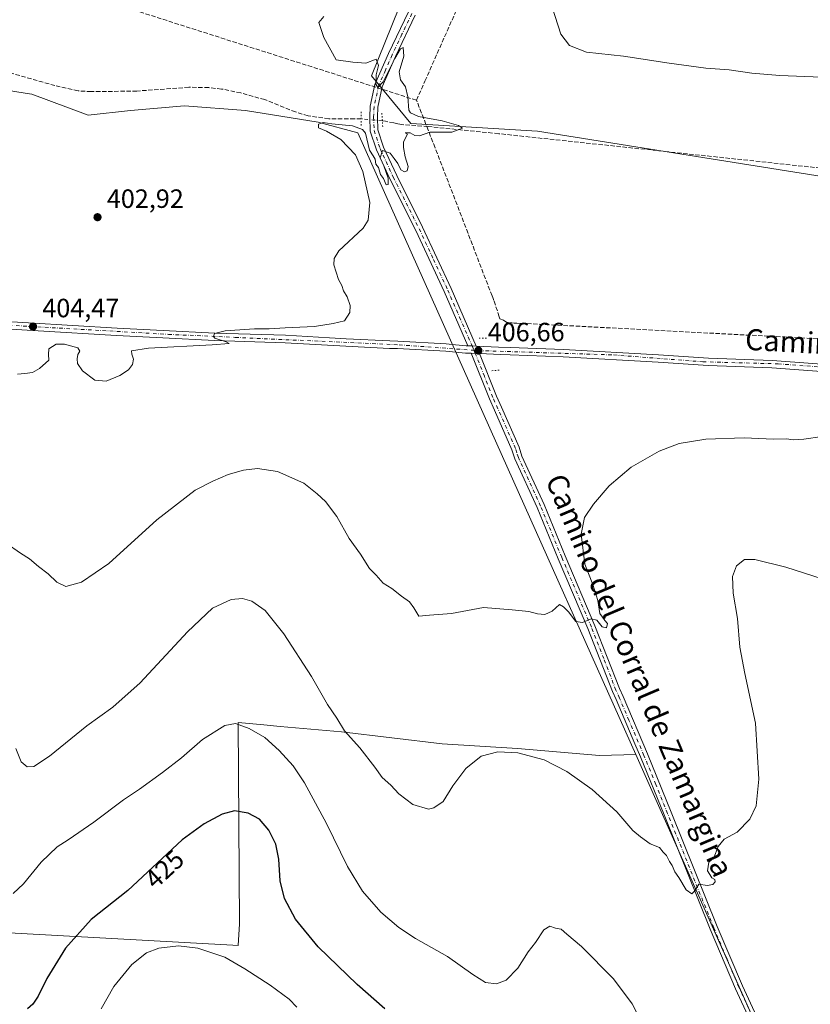
# Model space of a CAD drawing. Units: metres. Extents: x 600761 to 604214, y 4719911 to 4722275.
# Drawn here: x 600969 to 601269, y 4721001 to 4721374 of the extents above; entities that cross this region are included whole.
import ezdxf
from ezdxf.enums import TextEntityAlignment as Align

# ---------------------------------------------------------------- set-up
doc = ezdxf.new("R2010")
doc.units = ezdxf.units.M
doc.header["$MEASUREMENT"] = 0
for name, pattern in [('DGN Style 3', [2.307223458686699, 1.648016756204785, -0.6592067024819142]), ('DGN Style 4', [2.6384748266838614, 1.318413404963828, -0.6592067024819142, 0.001648016756204785, -0.6592067024819142]), ('DGN Style 5', [1.1536117293433497, 0.4944050268614355, -0.6592067024819142])]:
    doc.linetypes.add(name, pattern=pattern)
for name, color, linetype, lineweight in [('Conducción de agua lineal', 4, 'DGN Style 3', 0), ('Corriente artificial lineal', 4, 'DGN Style 3', 13), ('Corriente artificial lineal oculto', 135, 'DGN Style 4', 13), ('Cultivos herbáceos CxS', 92, 'Continuous', 0), ('Cultivos leñosos CxS', 92, 'Continuous', 0), ('Curva de nivel maestra', 30, 'Continuous', 30), ('Curva de nivel normal', 30, 'Continuous', 0), ('Núcleo urbano CxS', 7, 'Continuous', 0), ('Pista no pavimentada Cxs', 111, 'Continuous', 0), ('Pista no pavimentada eje', 91, 'DGN Style 4', 0), ('Puente lineal', 2, 'DGN Style 5', 0), ('Punto de cota en terreno', 7, 'Continuous', 0), ('Rótulo de curva de nivel directora', 7, 'Continuous', 0), ('Rótulo de punto de cota en terreno', 7, 'Continuous', 0), ('Texto cartográfico', 7, 'Continuous', 0)]:
    doc.layers.add(name, color=color, linetype=linetype, lineweight=lineweight)
doc.styles.add('Style-Arial', font='txt')

# ---------------------------------------------------------------- blocks, each defined once
blk = doc.blocks.new('5PATER')
at = {"layer": 'Núcleo urbano CxS', "linetype": 'Continuous', "lineweight": 0}
h = blk.add_hatch(color=51, dxfattribs=at)
edge = h.paths.add_edge_path()
edge.add_ellipse((0, 0), major_axis=(-0.1095731443231308, -0.1110710700762829), ratio=0.9994222409660322, start_angle=0, end_angle=360)

msp = doc.modelspace()

# ---------------------------------------------------------------- linework, layer by layer
at = {"layer": 'Conducción de agua lineal', "color": 4, "linetype": 'DGN Style 3', "lineweight": 0}
for points in [[(601119.4108999996, 4721343.490700001, 405.6074999999983), (601122.6108999997, 4721350.6906, 406.0135000000009), (601142.2607000005, 4721395.040100001, 407.105899999995), (601153.1106000004, 4721416.639900001, 408.0500000000029), (601162.1605000002, 4721432.1897, 408.6493000000046), (601170.9604000002, 4721448.639599999, 409.1325999999972), (601178.6102999998, 4721463.689400001, 410.3460000000051), (601192.1601999998, 4721489.289100001, 411.1542000000045), (601212.8600000005, 4721519.488800001, 412.4643999999971), (601223.4099000003, 4721533.5886, 413.0040000000009), (601238.4596999995, 4721552.6884, 413.9415000000009), (601249.1595999999, 4721566.588300001, 414.9171999999962), (601260.2094999999, 4721580.438100001, 416.5804999999964), (601262.2094999999, 4721583.188100001, 416.8788000000059), (601262.1595000001, 4721583.8881, 417.0050000000047), (601262.1095000004, 4721584.488100001, 417.1135999999969), (601261.5094999997, 4721585.688100001, 417.3448999999964), (601251.7596000005, 4721602.687899999, 418.672000000006)], [(601650.6052999999, 4721232.8917, 419.4055999999982), (601472.1072000006, 4721242.491599999, 412.3715999999986), (601468.3572000006, 4721242.641600001, 411.8108000000066), (601460.6573000001, 4721243.091600001, 411.4507000000012), (601351.9084000001, 4721248.841600001, 410.4875000000029), (601161.3603999997, 4721258.841600001, 406.5062999999937), (601157.3605000004, 4721258.941600001, 406.4287999999942), (601156.4105000002, 4721258.991599999, 406.3994999999995), (601153.7105, 4721259.2916, 406.3191999999981), (601152.3605000004, 4721260.091499999, 406.2964000000065), (601151.0105, 4721260.6415, 406.2874000000011), (601150.8104999998, 4721261.441500001, 406.2777999999962), (601148.7605999997, 4721267.5415, 406.1263000000035), (601148.3606000004, 4721268.691500001, 406.1719000000012), (601148.0606000006, 4721269.341399999, 406.1941999999981), (601126.4607999995, 4721325.490900001, 405.5068000000028), (601123.0109000001, 4721334.3408, 406.3040000000037), (601119.4108999996, 4721343.490700001, 405.6074999999983), (601014.2620000001, 4721377.0404, 403.4320000000007)]]:
    msp.add_polyline3d(points, dxfattribs=at)
at = {"layer": 'Corriente artificial lineal', "color": 4, "linetype": 'DGN Style 3', "lineweight": 13, "extrusion": (-0.01215910740113785, 0.002411532865722105, 0.999923167356595), "elevation": 4481.259335295963, "flags": 128}
msp.add_lwpolyline([(601066.9716489926, 4721338.651966451), (601068.1823455336, 4721338.411865753)], dxfattribs=at)
at = {"layer": 'Corriente artificial lineal', "color": 4, "linetype": 'DGN Style 3', "lineweight": 13}
for points in [[(601098.4802000001, 4721336.450099999, 404.5390999999945), (601095.9101, 4721336.450099999, 404.460699999996), (601086.2001, 4721336.4801, 404.5429000000004), (601078.3201000001, 4721337.540100001, 404.1778999999952), (601073.5401, 4721339.030099999, 404.335699999996), (601061.9401000004, 4721343.700099999, 403.4992000000057), (601052.8800999997, 4721346.2301, 403.0188000000053), (601045.5401, 4721347.7401, 402.9361000000063), (601040.6700999998, 4721348.270099999, 402.7393000000012), (601033.1700999998, 4721348.4001, 402.6540999999997), (601013.4401000004, 4721346.970100001, 402.1729999999953), (600996.1501000002, 4721346.7401, 401.8534999999974), (600991.1700999998, 4721347.020099999, 401.7017000000051), (600982.3701, 4721349.040100001, 401.4385000000038), (600960.7001, 4721355.220100001, 401.2302999999956)], [(601449.8602999998, 4721314.659299999, 410.6787999999942), (601409.9700999996, 4721313.770099999, 409.8295999999973), (601351.8501000004, 4721312.4901, 408.466499999995), (601331.7301000003, 4721312.460100001, 408.1707000000025), (601319.2401000002, 4721312.970100001, 407.9872000000032), (601309.2801000001, 4721313.850099999, 407.7844000000041), (601150.5701000001, 4721330.800100001, 405.7431999999972), (601123.8000999996, 4721333.4901, 405.1515999999974), (601113.8901000004, 4721334.270099999, 405.1478999999963), (601112.3850999996, 4721334.565099999, 405.0372999999963), (601110.8601000002, 4721334.870100001, 404.8914999999979), (601107.7001, 4721335.4901, 404.5678000000044)]]:
    msp.add_polyline3d(points, dxfattribs=at)
at = {"layer": 'Corriente artificial lineal oculto', "color": 135, "linetype": 'DGN Style 4', "lineweight": 13, "extrusion": (-0.001659644557277588, 0.0001491738498393027, 0.9999986116625893), "elevation": 111.2286519595116, "flags": 128}
msp.add_lwpolyline([(601106.3330628886, 4721335.766139152), (601098.3237516797, 4721336.48603916)], dxfattribs=at)
at = {"layer": 'Cultivos herbáceos CxS', "color": 92, "linetype": 'Continuous', "lineweight": 0, "extrusion": (0.04542328531674533, 0.06767211962815313, 0.9966730704579444), "elevation": 347206.0034566082, "flags": 128}
msp.add_lwpolyline([(2131974.83803615, -4240792.265635714), (2131882.693329172, -4240734.131805153), (2131883.073412703, -4240726.675666862)], dxfattribs=at)
at = {"layer": 'Cultivos herbáceos CxS', "color": 92, "linetype": 'Continuous', "lineweight": 0}
for points in [[(601246.7455000002, 4720996.079299999, 416.976800000004), (601202.5290999999, 4721095.541099999, 412.2387000000017), (601149.8608999997, 4721213.219699999, 407.085500000001), (601097.1867000004, 4721331.156300001, 404.9357000000018), (601082.1085000001, 4721335.125299999, 404.3754999999946), (601054.5547000002, 4721339.570499999, 403.2102000000014), (601031.4448999995, 4721341.347899999, 402.9995000000054), (601011.0009000005, 4721339.570900001, 402.2761000000028), (600995.0022999998, 4721337.793500001, 402.4171000000061), (600973.6697000006, 4721345.7927, 401.5586999999941), (600971.0981000002, 4721346.204100001, 401.6064999999944), (600951.4486999996, 4721349.348300001, 401.3733999999968), (600938.7405000003, 4721348.840100001, 401.0519000000059), (600929.2279000003, 4721348.4595, 400.692200000005), (600918.5613000002, 4721344.905099999, 400.7289000000019), (600916.5494999997, 4721334.985099999, 400.5896999999969), (600912.9577000003, 4721299.519900001, 400.8727999999974), (600909.1015, 4721260.689900001, 404.8953000000038), (600882.7314999999, 4721261.5111, 404.9195999999938), (600882.6114999996, 4721258.990700001, 405.1156999999948), (600879.7363, 4721259.5657, 405.0481), (600774.6924000002, 4721254.4178, 403.0501999999979), (600764.0362, 4721987.857999999, 418.9337999999989)], [(601171.4841, 4721477.683499999, 408.8364000000001), (601158.9326999999, 4721468.001300001, 408.7446999999956), (601153.3006999996, 4721463.6567, 408.6809999999969), (601130.8110999997, 4721423.176899999, 405.8889000000054), (601102.3239000002, 4721352.7119, 404.7262999999948), (601117.3163000002, 4721334.7205, 405.4323000000004), (601165.2928999999, 4721331.7215, 406.3852000000043), (601288.2323000003, 4721312.229699999, 407.5310999999929), (601409.6727, 4721315.226700001, 409.8102000000072), (601442.8517000005, 4721316.4553, 410.4848000000056), (601444.4205, 4721316.016899999, 410.5341999999946), (601447.1135, 4721315.413899999, 410.6098999999958)], [(601130.8110999997, 4721423.176899999, 405.8889000000054), (601102.3239000002, 4721352.7119, 404.7262999999948), (601117.3163000002, 4721334.7205, 405.4323000000004), (601165.2928999999, 4721331.7215, 406.3852000000043), (601288.2323000003, 4721312.229699999, 407.5310999999929), (601409.6727, 4721315.226700001, 409.8102000000072), (601442.8517000005, 4721316.4553, 410.4848000000056), (601444.4205, 4721316.016899999, 410.5341999999946), (601447.1135, 4721315.413899999, 410.6098999999958), (601452.9309, 4721289.330499999, 410.7204999999958), (601467.1557, 4721241.567299999, 411.465200000006), (601467.6564999997, 4721239.886299999, 411.5157000000036), (601461.3498999998, 4721227.3443, 412.1941999999981), (601478.5692999996, 4721205.422300001, 414.1491999999998), (601479.4709000001, 4721175.537699999, 415.3638999999966), (601506.8123000005, 4721140.746099999, 414.4771999999939), (601418.6655000001, 4721127.8189, 425.1793000000035), (601454.6457000002, 4720986.887900001, 436.3549999999959)], [(601202.5290999999, 4721095.541099999, 412.2387000000017), (601149.8608999997, 4721213.219699999, 407.085500000001), (601097.1867000004, 4721331.156300001, 404.9357000000018), (601082.1085000001, 4721335.125299999, 404.3754999999946), (601054.5547000002, 4721339.570499999, 403.2102000000014), (601031.4448999995, 4721341.347899999, 402.9995000000054), (601011.0009000005, 4721339.570900001, 402.2761000000028), (600995.0022999998, 4721337.793500001, 402.4171000000061), (600973.6697000006, 4721345.7927, 401.5586999999941), (600971.0981000002, 4721346.204100001, 401.6064999999944), (600951.4486999996, 4721349.348300001, 401.3733999999968), (600938.7405000003, 4721348.840100001, 401.0519000000059), (600929.2279000003, 4721348.4595, 400.692200000005), (600918.5613000002, 4721344.905099999, 400.7289000000019), (600916.5494999997, 4721334.985099999, 400.5896999999969), (600912.9577000003, 4721299.519900001, 400.8727999999974), (600909.1015, 4721260.689900001, 404.8953000000038), (600882.7314999999, 4721261.5111, 404.9195999999938), (600882.6114999996, 4721258.990700001, 405.1156999999948)]]:
    msp.add_polyline3d(points, dxfattribs=at)
at = {"layer": 'Cultivos leñosos CxS', "color": 92, "linetype": 'Continuous', "lineweight": 0, "extrusion": (0.04542328531674533, 0.06767211962815313, 0.9966730704579444), "elevation": 347206.0034566082, "flags": 128}
msp.add_lwpolyline([(2131974.83803615, -4240792.265635714), (2131882.693329172, -4240734.131805153), (2131883.073412703, -4240726.675666862)], dxfattribs=at)
at = {"layer": 'Cultivos leñosos CxS', "color": 92, "linetype": 'Continuous', "lineweight": 0}
for points in [[(601171.4841, 4721477.683499999, 408.8364000000001), (601158.9326999999, 4721468.001300001, 408.7446999999956), (601153.3006999996, 4721463.6567, 408.6809999999969), (601130.8110999997, 4721423.176899999, 405.8889000000054), (601102.3239000002, 4721352.7119, 404.7262999999948), (601117.3163000002, 4721334.7205, 405.4323000000004), (601165.2928999999, 4721331.7215, 406.3852000000043), (601288.2323000003, 4721312.229699999, 407.5310999999929), (601409.6727, 4721315.226700001, 409.8102000000072), (601442.8517000005, 4721316.4553, 410.4848000000056), (601444.4205, 4721316.016899999, 410.5341999999946), (601447.1135, 4721315.413899999, 410.6098999999958)], [(601788.2244999995, 4721418.9143, 417.3080999999947), (601716.3523000004, 4721364.026900001, 415.2023999999947), (601657.7629000006, 4721319.283700001, 414.5234000000055), (601464.8953, 4721314.106100001, 411.2804000000033), (601453.5203, 4721314.942700001, 410.7817000000068), (601447.1135, 4721315.413899999, 410.6098999999958), (601444.4205, 4721316.016899999, 410.5341999999946), (601442.8517000005, 4721316.4553, 410.4848000000056), (601409.6727, 4721315.226700001, 409.8102000000072), (601288.2323000003, 4721312.229699999, 407.5310999999929), (601165.2928999999, 4721331.7215, 406.3852000000043), (601117.3163000002, 4721334.7205, 405.4323000000004), (601102.3239000002, 4721352.7119, 404.7262999999948), (601130.8110999997, 4721423.176899999, 405.8889000000054)], [(600951.4486999996, 4721349.348300001, 401.3733999999968), (600971.0981000002, 4721346.204100001, 401.6064999999944), (600973.6697000006, 4721345.7927, 401.5586999999941), (600995.0022999998, 4721337.793500001, 402.4171000000061), (601011.0009000005, 4721339.570900001, 402.2761000000028), (601031.4448999995, 4721341.347899999, 402.9995000000054), (601054.5547000002, 4721339.570499999, 403.2102000000014), (601082.1085000001, 4721335.125299999, 404.3754999999946), (601097.1867000004, 4721331.156300001, 404.9357000000018), (601149.8608999997, 4721213.219699999, 407.085500000001), (601202.5290999999, 4721095.541099999, 412.2387000000017), (601188.7651000004, 4721095.138300001, 413.2244000000064), (601157.6564999997, 4721097.803500001, 414.3923000000068), (601129.2137000002, 4721099.581900001, 413.3623999999982), (601090.9933000002, 4721104.0263, 415.0123000000021), (601067.7893000003, 4721106.1361, 418.196100000001), (601061.5253, 4721106.705700001, 418.9961999999941), (601051.8843, 4721107.5821, 419.5736999999936), (601052.2834999999, 4721031.3599, 427.6561999999976), (601051.8833, 4721023.142700001, 428.5635000000038), (601049.8535000002, 4721023.253699999, 428.6995000000024), (600873.2257000003, 4721032.9209, 424.8341999999975)], [(601202.5290999999, 4721095.541099999, 412.2387000000017), (601149.8608999997, 4721213.219699999, 407.085500000001), (601097.1867000004, 4721331.156300001, 404.9357000000018), (601082.1085000001, 4721335.125299999, 404.3754999999946), (601054.5547000002, 4721339.570499999, 403.2102000000014), (601031.4448999995, 4721341.347899999, 402.9995000000054), (601011.0009000005, 4721339.570900001, 402.2761000000028), (600995.0022999998, 4721337.793500001, 402.4171000000061), (600973.6697000006, 4721345.7927, 401.5586999999941), (600971.0981000002, 4721346.204100001, 401.6064999999944), (600951.4486999996, 4721349.348300001, 401.3733999999968), (600938.7405000003, 4721348.840100001, 401.0519000000059), (600929.2279000003, 4721348.4595, 400.692200000005), (600918.5613000002, 4721344.905099999, 400.7289000000019), (600916.5494999997, 4721334.985099999, 400.5896999999969), (600912.9577000003, 4721299.519900001, 400.8727999999974), (600909.1015, 4721260.689900001, 404.8953000000038), (600882.7314999999, 4721261.5111, 404.9195999999938), (600882.6114999996, 4721258.990700001, 405.1156999999948)], [(600780.5756999999, 4720849.480900001, 424.0795000000071), (600778.3772999998, 4721000.7959, 414.4394999999931), (600860.7818999998, 4721040.9213, 422.0494999999937), (600860.7052999996, 4721041.3565, 421.9747999999963), (600860.6133000003, 4721041.874299999, 421.8852999999945), (600863.2697000002, 4721041.696900001, 422.3114999999962), (600867.6794999996, 4721041.402899999, 422.9480999999942), (600873.2257000003, 4721032.9209, 424.8341999999975), (601049.8535000002, 4721023.253699999, 428.6995000000024), (601051.8833, 4721023.142700001, 428.5635000000038), (601052.2834999999, 4721031.3599, 427.6561999999976), (601051.8843, 4721107.5821, 419.5736999999936), (601061.5253, 4721106.705700001, 418.9961999999941), (601067.7893000003, 4721106.1361, 418.196100000001), (601090.9933000002, 4721104.0263, 415.0123000000021), (601129.2137000002, 4721099.581900001, 413.3623999999982), (601157.6564999997, 4721097.803500001, 414.3923000000068), (601188.7651000004, 4721095.138300001, 413.2244000000064), (601202.5290999999, 4721095.541099999, 412.2387000000017), (601246.7455000002, 4720996.079299999, 416.976800000004)], [(601202.5290999999, 4721095.541099999, 412.2387000000017), (601188.7651000004, 4721095.138300001, 413.2244000000064), (601157.6564999997, 4721097.803500001, 414.3923000000068), (601129.2137000002, 4721099.581900001, 413.3623999999982), (601090.9933000002, 4721104.0263, 415.0123000000021), (601067.7893000003, 4721106.1361, 418.196100000001), (601061.5253, 4721106.705700001, 418.9961999999941), (601051.8843, 4721107.5821, 419.5736999999936), (601052.2834999999, 4721031.3599, 427.6561999999976), (601051.8833, 4721023.142700001, 428.5635000000038), (601049.8535000002, 4721023.253699999, 428.6995000000024), (600873.2257000003, 4721032.9209, 424.8341999999975), (600867.6794999996, 4721041.402899999, 422.9480999999942), (600863.2697000002, 4721041.696900001, 422.3114999999962), (600860.6133000003, 4721041.874299999, 421.8852999999945), (600860.7052999996, 4721041.3565, 421.9747999999963), (600860.7818999998, 4721040.9213, 422.0494999999937), (600778.3772999998, 4721000.7959, 414.4394999999931)], [(601202.5290999999, 4721095.541099999, 412.2387000000017), (601188.7651000004, 4721095.138300001, 413.2244000000064), (601157.6564999997, 4721097.803500001, 414.3923000000068), (601129.2137000002, 4721099.581900001, 413.3623999999982), (601090.9933000002, 4721104.0263, 415.0123000000021), (601067.7893000003, 4721106.1361, 418.196100000001), (601061.5253, 4721106.705700001, 418.9961999999941), (601051.8843, 4721107.5821, 419.5736999999936), (601052.2834999999, 4721031.3599, 427.6561999999976), (601051.8833, 4721023.142700001, 428.5635000000038), (601049.8535000002, 4721023.253699999, 428.6995000000024), (600873.2257000003, 4721032.9209, 424.8341999999975), (600867.6794999996, 4721041.402899999, 422.9480999999942), (600863.2697000002, 4721041.696900001, 422.3114999999962), (600860.6133000003, 4721041.874299999, 421.8852999999945), (600860.7052999996, 4721041.3565, 421.9747999999963), (600860.7818999998, 4721040.9213, 422.0494999999937), (600778.3772999998, 4721000.7959, 414.4394999999931)]]:
    msp.add_polyline3d(points, dxfattribs=at)
at = {"layer": 'Curva de nivel maestra', "color": 30, "linetype": 'Continuous', "lineweight": 30, "elevation": 425, "flags": 128}
msp.add_lwpolyline([(601107.4400000004, 4720999.0601), (601096.8799999999, 4721008.3101), (601082.1399999997, 4721022.5801), (601073.5700000003, 4721033.0801), (601069.3600000005, 4721040.950099999), (601067.7999999998, 4721047.6501), (601067.2100000001, 4721055.790100001), (601066.1399999997, 4721061.4801), (601063.5199999996, 4721066.7601), (601059.9500000002, 4721070.940099999), (601055.6799999997, 4721073.200099999), (601050.4000000004, 4721074.140100001), (601045.7199999997, 4721072.870100001), (601038.9800000006, 4721069.190099999), (601030.6600000003, 4721063.120100001), (601010.0199999996, 4721043.9901), (600996.1100000005, 4721032.960100001), (600986.3799999999, 4721022.130100001), (600979.3799999999, 4721010.540100001), (600976.0700000003, 4721003.890100001), (600974.0099999999, 4721000.8101), (600972.0199999996, 4720999.110099999)], dxfattribs=at)
at = {"layer": 'Curva de nivel normal', "color": 30, "linetype": 'Continuous', "lineweight": 0, "flags": 128}
for points, elevation in [([(601272.9000000004, 4721352.220100001), (601257.1900000004, 4721352.9001), (601246.5199999996, 4721353.770099999), (601237.9199999999, 4721354.960100001), (601229.0599999996, 4721355.700099999), (601215.1799999997, 4721357.4801), (601197.8700000001, 4721360.170100001), (601183.7999999998, 4721361.7601), (601177.4199999999, 4721364.290100001), (601174.1900000004, 4721368.4901), (601170.9000000004, 4721378.780099999)], 410), ([(600968.1699999999, 4721239.630100001), (600970.9199999999, 4721239.960100001), (600973.8300000001, 4721240.2501), (600976.5499999998, 4721241.7501), (600980.0800000001, 4721244.920100001), (600979.9199999999, 4721247.110099999), (600980.0899999999, 4721249.2501), (600982.9100000003, 4721250.970100001), (600985.9900000002, 4721251.0101), (600991.0499999998, 4721249.6601), (600991.8700000001, 4721248.370100001), (600991.0199999996, 4721247.140100001), (600990.7599999999, 4721245.4101), (600990.9299999997, 4721243.7501), (600992.7999999998, 4721240.950099999), (600997.5700000003, 4721237.340100001), (601001.8200000003, 4721237.030099999), (601007.0499999998, 4721239.1801), (601010.2300000006, 4721241.300100001), (601011.8399999999, 4721243.300100001), (601012.2199999997, 4721245.300100001), (601011.4800000006, 4721247.170100001), (601011.3600000005, 4721248.450099999), (601017.8399999999, 4721249.540100001), (601041.9400000004, 4721250.8101), (601048.4600000001, 4721251.3101), (601047.29, 4721251.850099999), (601043.0199999996, 4721253.350099999), (601042.4699999997, 4721253.970100001), (601042.9199999999, 4721255.090100001), (601046.9600000001, 4721256.0801), (601058.0199999996, 4721256.780099999), (601063.5800000001, 4721256.8301), (601069.5899999999, 4721257.270099999), (601080.7599999999, 4721257.690099999), (601087.7800000003, 4721258.8201), (601092.1399999997, 4721259.920100001), (601094.1900000004, 4721262.970100001), (601094.2699999996, 4721265.630100001), (601093.0999999996, 4721268.960100001), (601091.8099999996, 4721271.290100001), (601091.1200000001, 4721273.290100001), (601089.8700000001, 4721275.4801), (601088.9699999997, 4721278.3101), (601088.0700000003, 4721281.030099999), (601088.2400000002, 4721283.530099999), (601089.9900000002, 4721286.380100001), (601099.2400000002, 4721294.960100001), (601101.0899999999, 4721298.0601), (601101.7000000002, 4721304.770099999), (601099.1399999997, 4721316.420100001), (601096.2599999999, 4721322.7501), (601090.7999999998, 4721328.590100001), (601085.3200000003, 4721331.8101), (601082.2400000002, 4721333.050100001), (601082.2699999996, 4721334.360099999), (601084, 4721335.020099999), (601087.3300000001, 4721334.5001), (601095.1299999999, 4721333.8101), (601098.9600000001, 4721332.4001), (601100.1100000005, 4721330.940099999), (601101.6600000003, 4721324.610099999), (601103.0099999999, 4721322.4101), (601103.7000000002, 4721321.100099999), (601103.9800000006, 4721319.300100001), (601105, 4721317.950099999), (601105.7300000006, 4721315.350099999), (601106.9400000004, 4721313.8101), (601107.9699999997, 4721311.450099999), (601108.7300000006, 4721311.540100001), (601108.7100000001, 4721313.960100001), (601107.0099999999, 4721318.620100001), (601105.6399999997, 4721321.640100001), (601106.54, 4721324.4101), (601109.4699999997, 4721323.4001), (601110.9600000001, 4721321.380100001), (601112.3300000001, 4721319.4801), (601113.4600000001, 4721317.0801), (601114.8600000005, 4721316.360099999), (601115.9299999997, 4721316.7401), (601116.2300000006, 4721318.4001), (601115.0800000001, 4721322.020099999), (601114.5, 4721325.5101), (601114.4900000002, 4721327.670100001), (601116, 4721330.5801), (601115.0800000001, 4721331.0801), (601117.0700000003, 4721331.120100001), (601118.7400000002, 4721330.0801), (601120.54, 4721330.0001), (601124.4199999999, 4721331.420100001), (601132.7699999996, 4721331.4001), (601136.8799999999, 4721332.920100001), (601135.3799999999, 4721333.890100001), (601129.1299999999, 4721335.710100001), (601120.1900000004, 4721337.340100001), (601117.1299999999, 4721338.670100001), (601116.5, 4721339.780099999), (601116.0800000001, 4721344.8201), (601115.2199999997, 4721348.610099999), (601113.3899999997, 4721351.200099999), (601112.8799999999, 4721354.280099999), (601114.6200000001, 4721360.1601), (601114.4199999999, 4721363.460100001), (601113.4000000004, 4721362.970100001), (601111.25, 4721359.270099999), (601106.7999999998, 4721350.4301), (601104.8200000003, 4721348.280099999), (601103.9600000001, 4721349.590100001), (601104.1100000005, 4721353.110099999), (601104.9600000001, 4721356.590100001), (601104.1799999997, 4721359.0001), (601100.1600000003, 4721357.4801), (601095.3300000001, 4721357.9001), (601089, 4721358.800100001), (601084.3300000001, 4721367.280099999), (601082.4699999997, 4721373.0001), (601084.3600000005, 4721375.1601)], 405), ([(600963.9500000002, 4721175.5801), (600969.3799999999, 4721171.7601), (600972.7699999996, 4721169.620100001), (600976.1299999999, 4721166.790100001), (600979.8700000001, 4721163.9301), (600983.0999999996, 4721160.7501), (600986.54, 4721159.170100001), (600992.4800000006, 4721160.780099999), (601002.8399999999, 4721167.920100001), (601021.0300000003, 4721184.4801), (601035.5800000001, 4721195.690099999), (601042.2400000002, 4721199.0601), (601048.0099999999, 4721201.5701), (601053.7999999998, 4721203.2401), (601059.1900000004, 4721203.870100001), (601066.7999999998, 4721202.720100001), (601076.6699999999, 4721198.390100001), (601081.7699999996, 4721194.2401), (601084.9400000004, 4721191.340100001), (601089.1900000004, 4721185.700099999), (601093.9199999999, 4721177.360099999), (601098.2100000001, 4721171.390100001), (601101.6200000001, 4721166.020099999), (601104.0999999996, 4721163.4101), (601106.8300000001, 4721160.4801), (601110.1100000005, 4721158.450099999), (601113.79, 4721155.520099999), (601116.7599999999, 4721153.360099999), (601118.3799999999, 4721151.0801), (601120.2999999998, 4721147.870100001), (601124.3300000001, 4721148.350099999), (601132.75, 4721148.940099999), (601144.7800000003, 4721151.2401), (601155.6200000001, 4721150.290100001), (601162.0199999996, 4721149.690099999), (601165.2699999996, 4721148.780099999), (601168.0099999999, 4721148.5701), (601170.8899999997, 4721149.8301), (601173.6299999999, 4721152.3201), (601175.1200000001, 4721151.460100001), (601177.04, 4721149.5101), (601179.7999999998, 4721145.960100001), (601182.3200000003, 4721145.5101), (601185.5899999999, 4721146.9001), (601187.7400000002, 4721146.420100001), (601189.8399999999, 4721143.850099999), (601191.4900000002, 4721143.5001), (601191.7599999999, 4721145.100099999), (601190.8200000003, 4721146.2501), (601189.9000000004, 4721147.600099999), (601188.9000000004, 4721148.9901), (601188.2000000002, 4721153.880100001), (601186.3099999996, 4721159.9801), (601183.2800000003, 4721167.610099999), (601181.79, 4721178.960100001), (601183.1299999999, 4721185.280099999), (601186.4900000002, 4721190.370100001), (601192.4100000003, 4721197.270099999), (601200.7699999996, 4721204.4301), (601211.4199999999, 4721210.5101), (601218.9299999997, 4721213.3101), (601229.0999999996, 4721215.040100001), (601243.5999999996, 4721215.5101), (601254.7100000001, 4721215.0701), (601259.6399999997, 4721215.170100001), (601262.2100000001, 4721214.780099999), (601266.25, 4721214.960100001), (601273.2100000001, 4721216.0001)], 410), ([(600967.5700000003, 4721097.780099999), (600969.5300000003, 4721092.6601), (600971.9000000004, 4721090.850099999), (600974.3499999996, 4721090.940099999), (600980.3499999996, 4721094.840100001), (600994.4400000004, 4721106.340100001), (601004.3499999996, 4721113.420100001), (601014.6799999997, 4721122.590100001), (601032.6299999999, 4721141.970100001), (601042.0999999996, 4721150.9101), (601049.2199999997, 4721154.2601), (601053.4199999999, 4721154.6601), (601056.9900000002, 4721153.550100001), (601062.1200000001, 4721150.110099999), (601069.1799999997, 4721141.2601), (601079.6200000001, 4721125.020099999), (601085.7199999997, 4721114.4301), (601089.1699999999, 4721109.2601), (601092.1900000004, 4721104.460100001), (601097.9800000006, 4721098.0101), (601103.6399999997, 4721090.720100001), (601106.4100000003, 4721086.800100001), (601109.6699999999, 4721083.8301), (601112.6699999999, 4721080.630100001), (601118, 4721076.5601), (601124, 4721074.7501), (601125.9800000006, 4721075.2501), (601129.4699999997, 4721077.7301), (601133.2000000002, 4721083.550100001), (601138.1200000001, 4721090.2301), (601143.9900000002, 4721094.8201), (601150.1900000004, 4721096.470100001), (601157.8600000005, 4721096.100099999), (601167.7800000003, 4721093.4801), (601176.3899999997, 4721089.050100001), (601185.9800000006, 4721082.280099999), (601195.3399999999, 4721073.700099999), (601201.4000000004, 4721066.700099999), (601204.3399999999, 4721064.3301), (601207.9800000006, 4721061.6501), (601211.4699999997, 4721060.2401), (601212.9600000001, 4721058.5101), (601214.1500000004, 4721057.170100001), (601215.2599999999, 4721054.950099999), (601216.3499999996, 4721053.380100001), (601217.3200000003, 4721051.020099999), (601218.8099999996, 4721048.840100001), (601221.6600000003, 4721044.1801), (601223.7800000003, 4721042.6501), (601224.8899999997, 4721043.840100001), (601226.4600000001, 4721046.340100001), (601229.6500000004, 4721045.8201), (601231.7699999996, 4721046.2501), (601232.6100000005, 4721047.280099999), (601232.4900000002, 4721048.0601), (601231.3600000005, 4721048.720100001), (601230.5800000001, 4721049.940099999), (601229.6699999999, 4721051.4001), (601230.2400000002, 4721054.720100001), (601232.0800000001, 4721056.370100001), (601233.7800000003, 4721060.6601), (601236.0099999999, 4721063.3301), (601240.9400000004, 4721066.0001), (601245.79, 4721071.0001), (601248.1600000003, 4721076.0001), (601249.1399999997, 4721086.100099999), (601247.8700000001, 4721107.300100001), (601243.8799999999, 4721126.2301), (601242.0300000003, 4721136.1501), (601241.0700000003, 4721146.9801), (601239.4600000001, 4721156.6501), (601239.1699999999, 4721162.9801), (601240.6600000003, 4721167.050100001), (601243.6900000004, 4721169.360099999), (601247.6500000004, 4721169.4101), (601259.4400000004, 4721166.530099999), (601276.3499999996, 4721161.120100001)], 415), ([(601204.9600000001, 4720993.610099999), (601201.1100000005, 4721001.0101), (601194.1200000001, 4721010.4101), (601181.9600000001, 4721022.710100001), (601176.3899999997, 4721027.340100001), (601174.25, 4721029.270099999), (601172.0599999996, 4721029.640100001), (601169.9900000002, 4721030.380100001), (601167.7100000001, 4721028.9901), (601164.5199999996, 4721024.1801), (601161.7100000001, 4721020.710100001), (601157.8600000005, 4721014.440099999), (601153.4699999997, 4721009.9101), (601149.7800000003, 4721008.520099999), (601145.6200000001, 4721009.120100001), (601140.7599999999, 4721012.040100001), (601131.1600000003, 4721018.9001), (601119.0300000003, 4721025.7601), (601112.6900000004, 4721029.880100001), (601105.9500000002, 4721035.7501), (601098.9600000001, 4721043.630100001), (601093.25, 4721052.9901), (601085.3300000001, 4721069.280099999), (601077.0199999996, 4721084.7401), (601072.7000000002, 4721091.140100001), (601067.3899999997, 4721097.0001), (601061.8799999999, 4721101.890100001), (601056.0599999996, 4721105.390100001), (601050.8600000005, 4721107.2601), (601046.7199999997, 4721106.4901), (601038.3399999999, 4721101.130100001), (601030.3399999999, 4721094.2401), (601023.2000000002, 4721088.640100001), (601014.4199999999, 4721082.380100001), (601008.3200000003, 4721078.2601), (600997.1699999999, 4721069.860099999), (600987.4600000001, 4721063.190099999), (600983.1799999997, 4721060.460100001), (600977.2000000002, 4721054.6601), (600970.5199999996, 4721046.4801), (600966.5199999996, 4721042.7401)], 420), ([(600999.9699999997, 4720999.020099999), (601004.6699999999, 4721007.5801), (601011.5800000001, 4721015.8301), (601017.0499999998, 4721020.270099999), (601021.7300000006, 4721022.0601), (601029.2800000003, 4721022.940099999), (601036.4900000002, 4721022.030099999), (601046.7699999996, 4721018.630100001), (601054.2999999998, 4721014.1801), (601063.9299999997, 4721008.090100001), (601071.1600000003, 4721002.790100001), (601074.1100000005, 4720999.7301)], 430)]:
    msp.add_lwpolyline(points, dxfattribs=dict(at, elevation=elevation))
at = {"layer": 'Pista no pavimentada Cxs', "color": 111, "linetype": 'Continuous', "lineweight": 0, "extrusion": (-0.01102241811348138, 0.04337231951415376, 0.9989981722700466), "elevation": 198551.6247045408, "flags": 128}
msp.add_lwpolyline([(-1745489.217017364, -4423281.384997893), (-1745490.755704366, -4423280.9179692), (-1745492.293617032, -4423280.457644268)], dxfattribs=at)
msp.add_lwpolyline([(-1745489.217017364, -4423281.384997893), (-1745490.755704366, -4423280.9179692), (-1745492.293617032, -4423280.457644268)], dxfattribs=at)
at = {"layer": 'Pista no pavimentada Cxs', "color": 111, "linetype": 'Continuous', "lineweight": 0, "extrusion": (-0.006298430362224848, 0.0002582952529713515, 0.9999801313318852), "elevation": -2160.25599400174, "flags": 128}
msp.add_lwpolyline([(601133.9367715749, 4721248.135576302), (601130.7667084843, 4721248.265576307)], dxfattribs=at)
msp.add_lwpolyline([(601133.9367715749, 4721248.135576302), (601130.7667084843, 4721248.265576307)], dxfattribs=at)
at = {"layer": 'Pista no pavimentada Cxs', "color": 111, "linetype": 'Continuous', "lineweight": 0}
for points in [[(601118.9801000003, 4721375.7501, 405.3787000000011), (601111.4901000002, 4721360.050100001, 405.2985999999946), (601106.4501, 4721348.5001, 404.7948999999935), (601104.7901, 4721340.9001, 404.8080999999947), (601104.6101000002, 4721337.0101, 404.8871000000072), (601104.7901, 4721332.300100001, 405.0136000000057), (601106.9700999996, 4721325.710100001, 404.9146000000038), (601111.9200999998, 4721314.9301, 405.1955000000016), (601121.7600999996, 4721295.380100001, 405.4643000000069), (601132.5701000001, 4721272.140100001, 405.8748999999953), (601142.1001000004, 4721250.27, 406.4962999999989), (601140.4962999999, 4721250.3369, 406.4756999999955), (601138.8901000004, 4721250.4101, 406.4548000000068), (601129.9401000004, 4721270.960100001, 405.868100000007), (601119.1601, 4721294.120100001, 405.4279999999999), (601109.3201000001, 4721313.6801, 405.1321000000025), (601104.2801000001, 4721324.6501, 405.0663999999961), (601101.9200999998, 4721331.780099999, 404.8978000000061), (601101.7200999996, 4721337.020099999, 404.837400000004), (601101.9200999998, 4721341.270099999, 404.7909999999974), (601103.6901000004, 4721349.390100001, 404.8672999999981), (601108.8601000002, 4721361.2501, 405.3181999999942), (601116.3501000004, 4721376.940099999, 405.5877999999939)], [(601138.8901000004, 4721250.4101, 406.4548000000068), (601129.9401000004, 4721270.960100001, 405.868100000007), (601119.1601, 4721294.120100001, 405.4279999999999), (601109.3201000001, 4721313.6801, 405.1321000000025), (601104.2801000001, 4721324.6501, 405.0663999999961), (601101.9200999998, 4721331.780099999, 404.8978000000061), (601101.7200999996, 4721337.020099999, 404.837400000004), (601101.9200999998, 4721341.270099999, 404.7909999999974), (601103.6901000004, 4721349.390100001, 404.8672999999981), (601108.8601000002, 4721361.2501, 405.3181999999942), (601116.3501000004, 4721376.940099999, 405.5877999999939)], [(601118.9801000003, 4721375.7501, 405.3787000000011), (601111.4901000002, 4721360.050100001, 405.2985999999946), (601106.4501, 4721348.5001, 404.7948999999935), (601104.7901, 4721340.9001, 404.8080999999947), (601104.6101000002, 4721337.0101, 404.8871000000072), (601104.7901, 4721332.300100001, 405.0136000000057), (601106.9700999996, 4721325.710100001, 404.9146000000038), (601111.9200999998, 4721314.9301, 405.1955000000016), (601121.7600999996, 4721295.380100001, 405.4643000000069), (601132.5701000001, 4721272.140100001, 405.8748999999953), (601142.1001000004, 4721250.27, 406.4962999999989)], [(600774.5993999997, 4721260.840100001, 402.4890000000014), (600792.1201, 4721261.3201, 403.0065000000032), (600823.9200999998, 4721263.0001, 403.8506999999955), (600838.9401000004, 4721263.5101, 404.2431999999972), (600842.0500999996, 4721263.7301, 404.2869999999967), (600868.9600999998, 4721264.040100001, 404.7617000000027), (600889.3501000004, 4721263.670100001, 404.8282000000036), (600914.5301000001, 4721262.720100001, 404.7360999999946), (600925.7801000001, 4721262.300100001, 404.6177000000025), (600955.4600999998, 4721260.1801, 404.2508999999991), (601005.9401000004, 4721257.0601, 404.4067000000068), (601023.3701, 4721256.190099999, 404.5733999999939), (601042.9401000004, 4721255.220100001, 404.790599999993), (601069.7801000001, 4721254.380100001, 405.2798999999941), (601086.5100999996, 4721253.4101, 405.6202000000048), (601092.8000999996, 4721253.020099999, 405.7168999999994), (601109.3501000004, 4721252.2401, 405.9542999999976), (601112.3501000004, 4721252.110099999, 406.0243999999948), (601130.6901000004, 4721251.130100001, 406.3218999999954), (601134.1700999998, 4721250.8101, 406.3793000000005), (601138.2301000003, 4721250.4301, 406.446299999996), (601138.8901000004, 4721250.4101, 406.4548000000068)], [(601140.1300999997, 4721247.550100001, 406.5154999999941), (601138.0500999996, 4721247.640100001, 406.4930000000023), (601130.4801000003, 4721248.3301, 406.3534000000073), (601112.2100999998, 4721249.3201, 406.0754000000015), (601109.2301000003, 4721249.4301, 405.9894000000059), (601092.6401000004, 4721250.2301, 405.8709999999992), (601069.6601, 4721251.5801, 405.4247999999934), (601042.8300999999, 4721252.420100001, 404.9606000000058), (601023.2301000003, 4721253.4001, 404.7017000000051), (601005.7801000001, 4721254.2601, 404.5558000000019), (600976.0100999996, 4721256.090100001, 404.453800000003), (600955.2801000001, 4721257.380100001, 404.4391000000033), (600925.6201, 4721259.4901, 404.7194000000018), (600889.2600999996, 4721260.860099999, 405.2271000000038), (600868.9401000004, 4721261.2301, 405.0513999999966), (600842.1700999998, 4721260.9301, 404.7243000000017), (600839.0701000001, 4721260.720100001, 404.7357999999949), (600824.0500999996, 4721260.1801, 404.209600000002), (600792.2500999998, 4721258.5101, 403.2033999999985), (600774.6438999996, 4721257.750200001, 402.7807999999932)], [(600955.4600999998, 4721260.1801, 404.2508999999991), (601005.9401000004, 4721257.0601, 404.4067000000068), (601023.3701, 4721256.190099999, 404.5733999999939), (601042.9401000004, 4721255.220100001, 404.790599999993), (601069.7801000001, 4721254.380100001, 405.2798999999941), (601086.5100999996, 4721253.4101, 405.6202000000048), (601092.8000999996, 4721253.020099999, 405.7168999999994), (601109.3501000004, 4721252.2401, 405.9542999999976), (601112.3501000004, 4721252.110099999, 406.0243999999948), (601130.6901000004, 4721251.130100001, 406.3218999999954), (601134.1700999998, 4721250.8101, 406.3793000000005), (601138.2301000003, 4721250.4301, 406.446299999996), (601138.8901000004, 4721250.4101, 406.4548000000068), (601140.4962999999, 4721250.3369, 406.4756999999955), (601142.1001000004, 4721250.27, 406.4962999999989), (601150.4801000003, 4721249.920100001, 406.4584999999934), (601154.9801000003, 4721249.7301, 406.4489999999932), (601175.1201, 4721249.0001, 406.6837999999989), (601211.1201, 4721246.9301, 407.1735999999946), (601230.0800999999, 4721245.7601, 407.6257999999943), (601254.2801000001, 4721244.8301, 408.2458000000042), (601273.0500999996, 4721243.4801, 408.7244000000064)], [(601272.8901000004, 4721240.6801, 408.7813000000024), (601254.1201, 4721242.020099999, 408.2148000000016), (601229.9401000004, 4721242.970100001, 407.6628000000055), (601210.9600999998, 4721244.140100001, 407.2017999999953), (601174.9801000003, 4721246.190099999, 406.7315999999992), (601154.8701, 4721246.920100001, 406.5573000000004), (601151.2100999998, 4721247.0801, 406.5320000000065), (601143.3000999996, 4721247.420100001, 406.5354999999981), (601140.1300999997, 4721247.550100001, 406.5154999999941), (601138.0500999996, 4721247.640100001, 406.4930000000023), (601130.4801000003, 4721248.3301, 406.3534000000073), (601112.2100999998, 4721249.3201, 406.0754000000015), (601109.2301000003, 4721249.4301, 405.9894000000059), (601092.6401000004, 4721250.2301, 405.8709999999992), (601069.6601, 4721251.5801, 405.4247999999934), (601042.8300999999, 4721252.420100001, 404.9606000000058), (601023.2301000003, 4721253.4001, 404.7017000000051), (601005.7801000001, 4721254.2601, 404.5558000000019), (600976.0100999996, 4721256.090100001, 404.453800000003), (600955.2801000001, 4721257.380100001, 404.4391000000033)], [(601142.1001000004, 4721250.27, 406.4962999999989), (601150.4801000003, 4721249.920100001, 406.4584999999934), (601154.9801000003, 4721249.7301, 406.4489999999932), (601175.1201, 4721249.0001, 406.6837999999989), (601211.1201, 4721246.9301, 407.1735999999946), (601230.0800999999, 4721245.7601, 407.6257999999943), (601254.2801000001, 4721244.8301, 408.2458000000042), (601273.0500999996, 4721243.4801, 408.7244000000064), (601319.7600999996, 4721241.550100001, 409.6530000000057), (601341.7500999998, 4721240.110099999, 410.3911999999983), (601360.3501000004, 4721238.920100001, 410.9668999999994), (601379.0100999996, 4721238.110099999, 411.3476999999984), (601424.5000999998, 4721236.390100001, 411.8274999999995), (601467.1001000004, 4721233.9301, 411.9343999999983), (601484.9600999998, 4721232.920100001, 412.2942000000039)], [(601245.7301000003, 4720994.870100001, 417.2440999999963), (601240.3000999996, 4721006.6601, 416.8784000000014), (601230.7701000003, 4721029.220100001, 415.6180000000023), (601213.2701000003, 4721072.5601, 413.6733999999997), (601204.3101000005, 4721094.600099999, 412.5344999999944), (601202.2200999996, 4721099.4901, 412.0699000000022), (601195.0500999996, 4721116.290100001, 411.4315999999963), (601193.6700999998, 4721119.350099999, 411.292300000001), (601184.4001000002, 4721143.200099999, 410.2198999999964), (601173.1401000004, 4721169.6801, 409.1257000000041), (601165.1101000002, 4721189.100099999, 408.1784000000043), (601156.6700999998, 4721207.550100001, 407.561600000001), (601155.5900999998, 4721210.9801, 407.4924000000028), (601148.9801000003, 4721225.970100001, 407.0464000000065), (601147.0500999996, 4721230.2401, 406.8276000000042), (601140.1300999997, 4721247.550100001, 406.5154999999941), (601143.3000999996, 4721247.420100001, 406.5354999999981), (601149.7100999998, 4721231.370100001, 407.0871999999945), (601151.6201, 4721227.1501, 407.2820999999968), (601158.2901, 4721212.0001, 407.6735000000044), (601159.3701, 4721208.590100001, 407.7210000000051), (601167.7600999996, 4721190.2501, 408.2986999999994), (601175.8000999996, 4721170.800100001, 409.3684999999969), (601187.0701000001, 4721144.290100001, 410.1877999999998), (601196.3400999998, 4721120.460100001, 411.3120999999956), (601197.6901000004, 4721117.460100001, 411.2587000000058), (601206.9801000003, 4721095.710100001, 412.4372000000003), (601215.9401000004, 4721073.640100001, 413.7035999999935), (601233.4301000005, 4721030.3201, 415.7084000000032), (601242.9401000004, 4721007.8301, 416.7445000000007), (601251.4101, 4720989.450099999, 417.4327999999951)], [(601245.7301000003, 4720994.870100001, 417.2440999999963), (601240.3000999996, 4721006.6601, 416.8784000000014), (601230.7701000003, 4721029.220100001, 415.6180000000023), (601213.2701000003, 4721072.5601, 413.6733999999997), (601204.3101000005, 4721094.600099999, 412.5344999999944), (601202.2200999996, 4721099.4901, 412.0699000000022), (601195.0500999996, 4721116.290100001, 411.4315999999963), (601193.6700999998, 4721119.350099999, 411.292300000001), (601184.4001000002, 4721143.200099999, 410.2198999999964), (601173.1401000004, 4721169.6801, 409.1257000000041), (601165.1101000002, 4721189.100099999, 408.1784000000043), (601156.6700999998, 4721207.550100001, 407.561600000001), (601155.5900999998, 4721210.9801, 407.4924000000028), (601148.9801000003, 4721225.970100001, 407.0464000000065), (601147.0500999996, 4721230.2401, 406.8276000000042), (601140.1300999997, 4721247.550100001, 406.5154999999941)], [(601143.3000999996, 4721247.420100001, 406.5354999999981), (601149.7100999998, 4721231.370100001, 407.0871999999945), (601151.6201, 4721227.1501, 407.2820999999968), (601158.2901, 4721212.0001, 407.6735000000044), (601159.3701, 4721208.590100001, 407.7210000000051), (601167.7600999996, 4721190.2501, 408.2986999999994), (601175.8000999996, 4721170.800100001, 409.3684999999969), (601187.0701000001, 4721144.290100001, 410.1877999999998), (601196.3400999998, 4721120.460100001, 411.3120999999956), (601197.6901000004, 4721117.460100001, 411.2587000000058), (601206.9801000003, 4721095.710100001, 412.4372000000003), (601215.9401000004, 4721073.640100001, 413.7035999999935), (601233.4301000005, 4721030.3201, 415.7084000000032), (601242.9401000004, 4721007.8301, 416.7445000000007), (601251.4101, 4720989.450099999, 417.4327999999951)], [(601488.4959000006, 4721229.895300001, 412.4397999999928), (601486.9200999998, 4721229.9901, 412.4223999999958), (601424.3701, 4721233.590100001, 412.0181000000011), (601378.9101, 4721235.3101, 411.7234999999928), (601360.2100999998, 4721236.110099999, 411.1937999999937), (601341.5701000001, 4721237.3301, 410.4667000000045), (601319.6201, 4721238.7501, 409.6935999999987), (601272.8901000004, 4721240.6801, 408.7813000000024), (601254.1201, 4721242.020099999, 408.2148000000016), (601229.9401000004, 4721242.970100001, 407.6628000000055), (601210.9600999998, 4721244.140100001, 407.2017999999953), (601174.9801000003, 4721246.190099999, 406.7315999999992), (601154.8701, 4721246.920100001, 406.5573000000004), (601151.2100999998, 4721247.0801, 406.5320000000065), (601143.3000999996, 4721247.420100001, 406.5354999999981)]]:
    msp.add_polyline3d(points, dxfattribs=at)
at = {"layer": 'Pista no pavimentada eje', "color": 91, "linetype": 'DGN Style 4', "lineweight": 0, "extrusion": (-0.00747332221199283, 0.01714753253592736, 0.9998250404861068), "elevation": 76871.68172193269, "flags": 128}
msp.add_lwpolyline([(-2437356.804130224, -4087169.847107166), (-2437356.804130224, -4087168.072209571)], dxfattribs=at)
at = {"layer": 'Pista no pavimentada eje', "color": 91, "linetype": 'DGN Style 4', "lineweight": 0, "extrusion": (-0.006744142379635987, 0.0162081664392493, 0.9998458940678012), "elevation": 72875.04927014973, "flags": 128}
msp.add_lwpolyline([(-2368754.738549961, -4127378.164449065), (-2368754.738549961, -4127376.837213602)], dxfattribs=at)
at = {"layer": 'Pista no pavimentada eje', "color": 91, "linetype": 'DGN Style 4', "lineweight": 0}
for points in [[(601117.6651, 4721376.345100001, 405.3956999999937), (601113.9200999998, 4721368.495100001, 405.3898000000045), (601110.1750999996, 4721360.6501, 405.2948000000033), (601107.6551000001, 4721354.8751, 405.0602999999974), (601105.0701000001, 4721348.9451, 404.8359999999957), (601103.3551000003, 4721341.085100001, 404.7593999999954), (601103.1651, 4721337.015100001, 404.7883000000002), (601103.3551000003, 4721332.040100001, 404.8684000000067), (601105.6250999998, 4721325.1801, 404.9765000000043), (601110.6201, 4721314.3051, 405.1570000000065), (601115.5401, 4721304.5251, 405.3317999999999), (601120.4600999998, 4721294.7501, 405.4428999999946), (601125.8651000002, 4721283.130100001, 405.695200000002), (601131.2550999997, 4721271.550100001, 405.8628999999929), (601135.7301000003, 4721261.2751, 406.176999999996), (601140.4962999999, 4721250.3369, 406.4756999999955)], [(600774.6215000004, 4721259.298900001, 402.6345000000001), (600800.2301000003, 4721260.2601, 403.3680000000023), (600840.2500999998, 4721262.380100001, 404.4382000000041), (600852.4200999998, 4721262.340100001, 404.707899999994), (600869.9401000004, 4721262.840100001, 404.8466000000044), (600889.1700999998, 4721262.1601, 405.0102000000043), (600898.1901000004, 4721261.9001, 404.9916999999987), (600926.3000999996, 4721260.970100001, 404.6579000000056), (600962.1901000004, 4721258.360099999, 404.2946999999986), (601025.4101, 4721254.7401, 404.6374000000069), (601050.7301000003, 4721253.600099999, 404.9703000000009), (601112.8000999996, 4721250.7601, 406.0592000000034), (601141.2052999996, 4721248.710100001, 406.5089000000008)], [(601141.2052999996, 4721248.710100001, 406.5089000000008), (601142.8701, 4721248.590100001, 406.524900000004), (601194.1201, 4721246.940099999, 406.8916000000027), (601227.9401000004, 4721244.340100001, 407.6156000000047), (601256.4801000003, 4721243.5601, 408.2752000000037), (601289.4200999998, 4721241.140100001, 409.0084999999963), (601312.3000999996, 4721240.520099999, 409.4615000000049), (601358.0100999996, 4721237.5801, 410.9024000000064), (601391.6401000004, 4721236.270099999, 411.7370999999985), (601454.7600999996, 4721233.4301, 411.8787000000011), (601486.9785000002, 4721231.2621, 412.3830000000016)], [(601247.6782999998, 4720994.094500001, 417.2302999999956), (601241.6201, 4721007.245100001, 416.7706000000035), (601236.8551000003, 4721018.5251, 416.2078000000038), (601232.1001000004, 4721029.770099999, 415.5975999999937), (601214.6051000003, 4721073.100099999, 413.6802000000025), (601210.1250999998, 4721084.120100001, 413.1051000000007), (601205.6451000003, 4721095.155099999, 412.4630000000034), (601199.9550999999, 4721108.475099999, 411.8708999999944), (601196.3701, 4721116.8751, 411.3168000000005), (601195.0050999997, 4721119.905099999, 411.2804999999935), (601190.3701, 4721131.8301, 410.6931000000041), (601185.7351000002, 4721143.745100001, 410.1820000000007), (601174.4700999996, 4721170.2401, 409.2247999999963), (601166.4351000005, 4721189.675100001, 408.2206000000006), (601158.0201000003, 4721208.0701, 407.6198000000004), (601157.4801000003, 4721209.7851, 407.5927999999985), (601156.9401000004, 4721211.4901, 407.5693000000028), (601153.6051000003, 4721219.065099999, 407.3898999999947), (601150.3000999996, 4721226.5601, 407.1587), (601148.3800999997, 4721230.8051, 406.9336000000039), (601145.1750999996, 4721238.8301, 406.6686000000045), (601141.7150999998, 4721247.4849, 406.5322000000015)]]:
    msp.add_polyline3d(points, dxfattribs=at)
at = {"layer": 'Puente lineal', "color": 2, "linetype": 'DGN Style 5', "lineweight": 0, "extrusion": (-0.9906842563981659, -0.00356809776830983, 0.136132188710565), "elevation": -612289.8222489664, "flags": 128}
msp.add_lwpolyline([(-4719143.505957026, 84544.58637644816), (-4719140.905901858, 84544.66450376016), (-4719137.95581294, 84544.80682870839)], dxfattribs=at)
at = {"layer": 'Puente lineal', "color": 2, "linetype": 'DGN Style 5', "lineweight": 0, "extrusion": (0.7242270425819187, 0.07599699023258795, 0.6853609620255852), "elevation": 794422.498343975, "flags": 128}
msp.add_lwpolyline([(4632824.12023627, -747127.9875394397), (4632821.286904708, -747127.8178066681), (4632818.79484739, -747127.6563133515)], dxfattribs=at)
at = {"layer": 'Puente lineal', "color": 2, "linetype": 'DGN Style 5', "lineweight": 0, "extrusion": (-0.01702502884032087, -0.1499299906470907, 0.9885500221524198), "elevation": -717690.1146942065, "flags": 128}
msp.add_lwpolyline([(64617.27365667664, 4704503.723621801), (64615.69493786641, 4704503.532096012), (64614.29506967007, 4704503.361114512)], dxfattribs=at)
at = {"layer": 'Puente lineal', "color": 2, "linetype": 'DGN Style 5', "lineweight": 0, "extrusion": (0.04048496788782105, -0.9682961722956961, 0.2465025153880302), "elevation": -4547121.835370203, "flags": 128}
msp.add_lwpolyline([(797851.2205463441, 1156986.210333959), (797849.4566520518, 1156985.981678132), (797847.7830969377, 1156985.778302394)], dxfattribs=at)

# ---------------------------------------------------------------- block references
at = {"layer": 'Punto de cota en terreno', "color": 7, "linetype": 'Continuous', "lineweight": 0, "xscale": 10, "yscale": 10, "zscale": 10}
for p in [(600998.54, 4721299.15, 402.9199999999983), (600974.0899999999, 4721257.689999999, 404.4700000000012), (601142.8799999999, 4721248.59, 406.6600000000035)]:
    msp.add_blockref('5PATER', p, dxfattribs=at)

# ---------------------------------------------------------------- texts
at = {"layer": 'Rótulo de curva de nivel directora', "color": 7, "linetype": 'Continuous', "lineweight": 0, "style": 'Style-Arial'}
msp.add_text('425', height=7.000000000000002, rotation=42.82565247427246, dxfattribs=at).set_placement((601023.8644622408, 4721052.017580925), align=Align.MIDDLE_CENTER)
at = {"layer": 'Rótulo de punto de cota en terreno', "color": 7, "linetype": 'Continuous', "lineweight": 0, "style": 'Style-Arial'}
for s, p in [('402,92', (601002.0678000003, 4721302.677800001)), ('404,47', (600977.6178000001, 4721261.217800001)), ('406,66', (601146.4078000003, 4721252.117799999))]:
    msp.add_text(s, height=7.000000000000002, dxfattribs=at).set_placement(p)
at = {"layer": 'Texto cartográfico', "color": 7, "linetype": 'Continuous', "lineweight": 0, "style": 'Style-Arial'}
for s, rotation, p in [('Camino de las Nequeas', 356.8471842124617, (601303.2394702199, 4721249.649539673)), ('Camino del Corral de Zamargina', 293.0218010153844, (601203.9939997984, 4721125.50184081))]:
    msp.add_text(s, height=8, rotation=rotation, dxfattribs=at).set_placement(p, align=Align.MIDDLE_CENTER)

doc.saveas('drawing.dxf')
